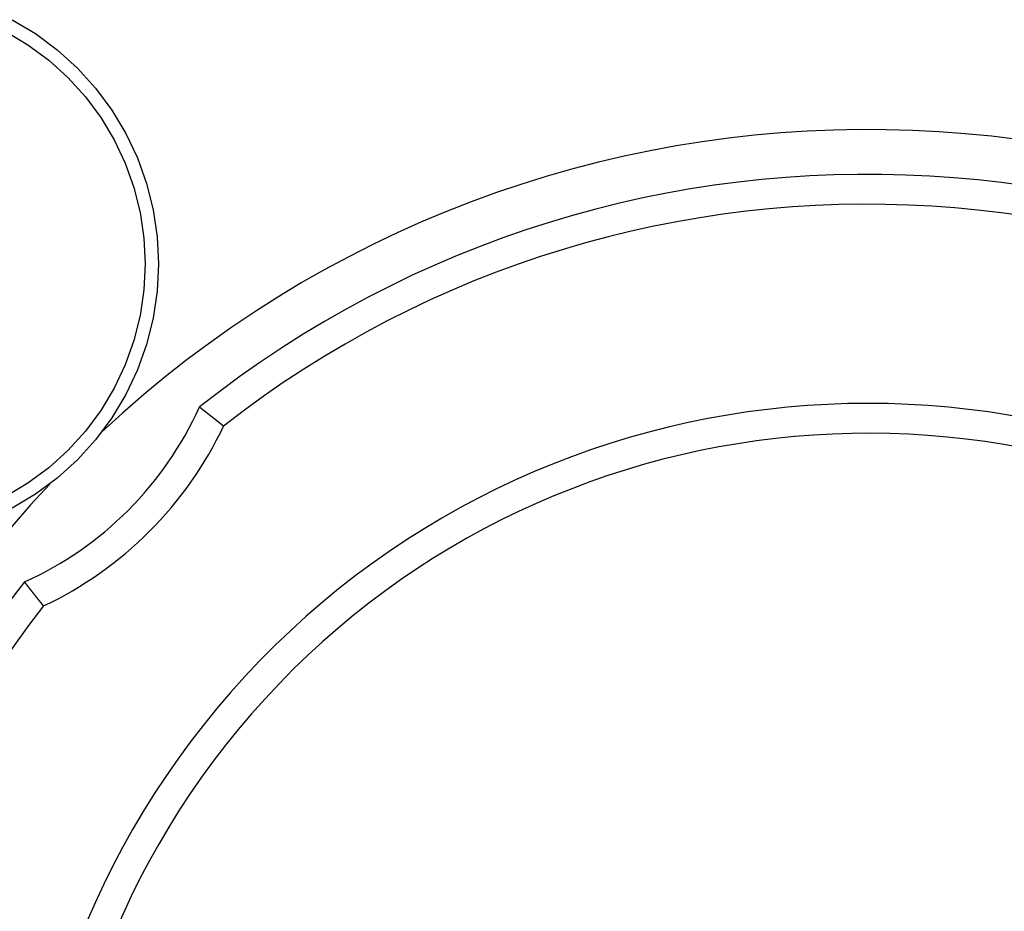
# Model space of a CAD drawing. Extents: x -131 to 769, y -1968 to 854.
# Drawn here: x 215 to 225, y -924 to -915 of the extents above; entities that cross this region are included whole.
import ezdxf

# ---------------------------------------------------------------- set-up
doc = ezdxf.new("R2010")
doc.units = 0
doc.header["$LTSCALE"] = 5
doc.layers.get('0').update_dxf_attribs({"linetype": 'CONTINUOUS'})
doc.layers.add('AB1608-RK19', color=7, linetype='CONTINUOUS')

# ---------------------------------------------------------------- blocks, each defined once
blk = doc.blocks.new('____-9')
at = {"color": 7, "linetype": 'CONTINUOUS', "flags": 128}
for points in [[(-103.8481, -380.4479), (-103.6139, -380.5883), (-103.3947, -380.7509), (-103.1925, -380.9342), (-103.0092, -381.1364), (-102.8466, -381.3556), (-102.7063, -381.5897), (-102.5896, -381.8365), (-102.4976, -382.0935), (-102.4313, -382.3582), (-102.3912, -382.6282), (-102.3779, -382.9008), (-102.3912, -383.1734), (-102.4313, -383.4434), (-102.4976, -383.7082), (-102.5896, -383.9652), (-102.7063, -384.2119), (-102.8466, -384.446), (-103.0092, -384.6653), (-103.1925, -384.8675), (-103.3947, -385.0508), (-103.6139, -385.2134), (-103.8481, -385.3537)], [(-103.9112, -380.566), (-103.6883, -380.6996), (-103.4796, -380.8543), (-103.2871, -381.0288), (-103.1126, -381.2213), (-102.9579, -381.43), (-102.8243, -381.6528), (-102.7132, -381.8877), (-102.6257, -382.1323), (-102.5626, -382.3843), (-102.5245, -382.6413), (-102.5117, -382.9008), (-102.5245, -383.1603), (-102.5626, -383.4173), (-102.6257, -383.6693), (-102.7132, -383.914), (-102.8243, -384.1488), (-102.9579, -384.3717), (-103.1126, -384.5804), (-103.2871, -384.7729), (-103.4796, -384.9473), (-103.6883, -385.1021), (-103.9112, -385.2357)], [(-101.9672, -384.3367), (-101.967, -384.3369), (-101.9667, -384.3371), (-101.9664, -384.3373), (-101.9662, -384.3375), (-101.9659, -384.3378), (-101.9656, -384.338), (-101.9653, -384.3382), (-101.9651, -384.3384), (-101.9648, -384.3386), (-101.9645, -384.3388), (-101.9643, -384.339), (-101.964, -384.3392), (-101.9637, -384.3395), (-101.9634, -384.3397), (-101.9632, -384.3399), (-101.9629, -384.3401), (-101.9626, -384.3403), (-101.9624, -384.3405), (-101.9621, -384.3407), (-101.9618, -384.3409), (-101.9615, -384.3411), (-101.9613, -384.3414), (-101.961, -384.3416), (-101.9607, -384.3418), (-101.9605, -384.342), (-101.9602, -384.3422), (-101.9599, -384.3424), (-101.9596, -384.3426), (-101.9594, -384.3428), (-101.9591, -384.343), (-101.9588, -384.3432), (-101.9586, -384.3435), (-101.9583, -384.3437), (-101.958, -384.3439), (-101.9578, -384.3441), (-101.9575, -384.3443), (-101.9572, -384.3445), (-101.9569, -384.3447), (-101.9567, -384.3449), (-101.9564, -384.3451), (-101.9561, -384.3454), (-101.9559, -384.3456), (-101.9556, -384.3458), (-101.9553, -384.346), (-101.9551, -384.3462), (-101.9548, -384.3464), (-101.9545, -384.3466), (-101.9543, -384.3468), (-101.954, -384.347), (-101.9537, -384.3472), (-101.9534, -384.3475), (-101.9532, -384.3477), (-101.9529, -384.3479), (-101.9526, -384.3481), (-101.9524, -384.3483), (-101.9521, -384.3485), (-101.9518, -384.3487), (-101.9516, -384.3489), (-101.9513, -384.3491), (-101.951, -384.3493), (-101.9508, -384.3495), (-101.9505, -384.3498), (-101.9502, -384.35), (-101.95, -384.3502), (-101.9497, -384.3504), (-101.9494, -384.3506), (-101.9491, -384.3508), (-101.9489, -384.351), (-101.9486, -384.3512), (-101.9483, -384.3515), (-101.948, -384.3517), (-101.9478, -384.3519), (-101.9475, -384.3521), (-101.9472, -384.3523), (-101.9469, -384.3526), (-101.9466, -384.3528), (-101.9463, -384.353), (-101.946, -384.3533), (-101.9457, -384.3535), (-101.9454, -384.3537), (-101.9451, -384.354), (-101.9448, -384.3542), (-101.9445, -384.3544), (-101.9442, -384.3547), (-101.9439, -384.3549), (-101.9436, -384.3551), (-101.9433, -384.3554), (-101.943, -384.3556), (-101.9426, -384.3559), (-101.9423, -384.3561), (-101.942, -384.3564), (-101.9417, -384.3566), (-101.9414, -384.3569), (-101.941, -384.3571), (-101.9407, -384.3574), (-101.9404, -384.3577), (-101.9401, -384.3579), (-101.9397, -384.3582), (-101.9394, -384.3584), (-101.939, -384.3587), (-101.9387, -384.359), (-101.9384, -384.3592), (-101.938, -384.3595), (-101.9377, -384.3598), (-101.9373, -384.36), (-101.937, -384.3603), (-101.9366, -384.3606), (-101.9363, -384.3609), (-101.9359, -384.3611), (-101.9356, -384.3614), (-101.9352, -384.3617), (-101.9349, -384.362), (-101.9345, -384.3623), (-101.9341, -384.3625), (-101.9338, -384.3628), (-101.9334, -384.3631), (-101.933, -384.3634), (-101.9327, -384.3637), (-101.9323, -384.364), (-101.9319, -384.3643), (-101.9315, -384.3646), (-101.9311, -384.3649), (-101.9308, -384.3652), (-101.9304, -384.3655), (-101.93, -384.3658), (-101.9296, -384.3661), (-101.9292, -384.3664), (-101.9288, -384.3667), (-101.9284, -384.367), (-101.928, -384.3673), (-101.9276, -384.3676), (-101.9272, -384.3679), (-101.9268, -384.3682), (-101.9264, -384.3686), (-101.926, -384.3689), (-101.9256, -384.3692), (-101.9252, -384.3695), (-101.9248, -384.3698), (-101.9244, -384.3701), (-101.924, -384.3705), (-101.9236, -384.3708), (-101.9232, -384.3711), (-101.9227, -384.3714), (-101.9223, -384.3718), (-101.9219, -384.3721), (-101.9215, -384.3724), (-101.9211, -384.3728), (-101.9206, -384.3731), (-101.9202, -384.3734), (-101.9198, -384.3738), (-101.9193, -384.3741), (-101.9189, -384.3745), (-101.9185, -384.3748), (-101.918, -384.3751), (-101.9176, -384.3755), (-101.9172, -384.3758), (-101.9167, -384.3762), (-101.9163, -384.3765), (-101.9158, -384.3769), (-101.9154, -384.3772), (-101.9149, -384.3776), (-101.9145, -384.3779), (-101.914, -384.3783), (-101.9136, -384.3786), (-101.9131, -384.379), (-101.9126, -384.3794), (-101.9122, -384.3797), (-101.9117, -384.3801), (-101.9113, -384.3804), (-101.9108, -384.3808), (-101.9103, -384.3812), (-101.9099, -384.3815), (-101.9094, -384.3819), (-101.9089, -384.3823), (-101.9084, -384.3827), (-101.908, -384.383), (-101.9075, -384.3834), (-101.907, -384.3838), (-101.9065, -384.3842), (-101.906, -384.3845), (-101.9056, -384.3849), (-101.9051, -384.3853), (-101.9046, -384.3857), (-101.9041, -384.3861), (-101.9036, -384.3864), (-101.9031, -384.3868), (-101.9026, -384.3872), (-101.9021, -384.3876), (-101.9016, -384.388), (-101.9011, -384.3884), (-101.9006, -384.3888), (-101.9001, -384.3892), (-101.8996, -384.3896), (-101.8991, -384.39), (-101.8986, -384.3904), (-101.8981, -384.3908), (-101.8976, -384.3912), (-101.897, -384.3916), (-101.8965, -384.392), (-101.896, -384.3924), (-101.8955, -384.3928), (-101.895, -384.3932), (-101.8945, -384.3936), (-101.8939, -384.394), (-101.8934, -384.3944), (-101.8929, -384.3949), (-101.8924, -384.3953), (-101.8918, -384.3957), (-101.8913, -384.3961), (-101.8908, -384.3965), (-101.8902, -384.3969), (-101.8897, -384.3974), (-101.8892, -384.3978), (-101.8886, -384.3982), (-101.8881, -384.3986), (-101.8875, -384.3991), (-101.887, -384.3995), (-101.8865, -384.3999), (-101.8859, -384.4003), (-101.8854, -384.4008), (-101.8848, -384.4012), (-101.8843, -384.4016), (-101.8837, -384.4021), (-101.8832, -384.4025), (-101.8826, -384.4029), (-101.882, -384.4034), (-101.8815, -384.4038), (-101.8809, -384.4043), (-101.8804, -384.4047), (-101.8798, -384.4051), (-101.8792, -384.4056), (-101.8787, -384.406), (-101.8781, -384.4065), (-101.8775, -384.4069), (-101.877, -384.4074), (-101.8764, -384.4078), (-101.8758, -384.4083), (-101.8752, -384.4087), (-101.8747, -384.4092), (-101.8741, -384.4096), (-101.8735, -384.4101), (-101.8729, -384.4106), (-101.8723, -384.411), (-101.8718, -384.4115), (-101.8712, -384.4119), (-101.8706, -384.4124), (-101.87, -384.4129), (-101.8694, -384.4133), (-101.8688, -384.4138), (-101.8682, -384.4143), (-101.8676, -384.4147), (-101.867, -384.4152), (-101.8664, -384.4157), (-101.8658, -384.4161), (-101.8652, -384.4166), (-101.8646, -384.4171), (-101.864, -384.4176), (-101.8634, -384.418), (-101.8628, -384.4185), (-101.8622, -384.419), (-101.8616, -384.4195), (-101.861, -384.4199), (-101.8604, -384.4204), (-101.8598, -384.4209), (-101.8592, -384.4213), (-101.8587, -384.4218), (-101.8581, -384.4223), (-101.8575, -384.4227), (-101.8569, -384.4232), (-101.8563, -384.4236), (-101.8557, -384.4241), (-101.8551, -384.4246), (-101.8546, -384.425), (-101.854, -384.4255), (-101.8534, -384.4259), (-101.8528, -384.4264), (-101.8523, -384.4268), (-101.8517, -384.4273), (-101.8511, -384.4277), (-101.8505, -384.4282), (-101.85, -384.4286), (-101.8494, -384.4291), (-101.8488, -384.4295), (-101.8483, -384.43), (-101.8477, -384.4304), (-101.8471, -384.4309), (-101.8466, -384.4313), (-101.846, -384.4318), (-101.8455, -384.4322), (-101.8449, -384.4326), (-101.8444, -384.4331), (-101.8438, -384.4335), (-101.8433, -384.434), (-101.8427, -384.4344), (-101.8422, -384.4348), (-101.8416, -384.4353), (-101.8411, -384.4357), (-101.8405, -384.4361), (-101.84, -384.4366), (-101.8394, -384.437), (-101.8389, -384.4374), (-101.8383, -384.4378), (-101.8378, -384.4383), (-101.8373, -384.4387), (-101.8367, -384.4391), (-101.8362, -384.4395), (-101.8357, -384.44), (-101.8351, -384.4404), (-101.8346, -384.4408), (-101.8341, -384.4412), (-101.8336, -384.4416), (-101.833, -384.442), (-101.8325, -384.4425), (-101.832, -384.4429), (-101.8315, -384.4433), (-101.8309, -384.4437), (-101.8304, -384.4441), (-101.8299, -384.4445), (-101.8294, -384.4449), (-101.8289, -384.4453), (-101.8284, -384.4457), (-101.8278, -384.4461), (-101.8273, -384.4465), (-101.8268, -384.4469), (-101.8263, -384.4473), (-101.8258, -384.4477), (-101.8253, -384.4481), (-101.8248, -384.4485), (-101.8243, -384.4489), (-101.8238, -384.4493), (-101.8234, -384.4497), (-101.8229, -384.4501), (-101.8224, -384.4505), (-101.8219, -384.4508), (-101.8214, -384.4512), (-101.8209, -384.4516), (-101.8205, -384.452), (-101.82, -384.4524), (-101.8195, -384.4527), (-101.819, -384.4531), (-101.8186, -384.4535), (-101.8181, -384.4539), (-101.8176, -384.4542), (-101.8172, -384.4546), (-101.8167, -384.4549), (-101.8163, -384.4553), (-101.8158, -384.4557), (-101.8154, -384.456), (-101.8149, -384.4564), (-101.8145, -384.4567), (-101.814, -384.4571), (-101.8136, -384.4574), (-101.8131, -384.4578), (-101.8127, -384.4581), (-101.8123, -384.4585), (-101.8118, -384.4588), (-101.8114, -384.4592), (-101.811, -384.4595), (-101.8105, -384.4599), (-101.8101, -384.4602), (-101.8097, -384.4605), (-101.8093, -384.4609), (-101.8088, -384.4612), (-101.8084, -384.4615), (-101.808, -384.4619), (-101.8076, -384.4622), (-101.8072, -384.4625), (-101.8068, -384.4628), (-101.8064, -384.4631), (-101.806, -384.4635), (-101.8056, -384.4638), (-101.8052, -384.4641), (-101.8048, -384.4644), (-101.8044, -384.4647), (-101.804, -384.465), (-101.8036, -384.4654), (-101.8032, -384.4657), (-101.8028, -384.466), (-101.8024, -384.4663), (-101.8021, -384.4666), (-101.8017, -384.4669), (-101.8013, -384.4672), (-101.8009, -384.4675), (-101.8006, -384.4678), (-101.8002, -384.4681), (-101.7998, -384.4684), (-101.7994, -384.4686), (-101.7991, -384.4689), (-101.7987, -384.4692), (-101.7983, -384.4695), (-101.798, -384.4698), (-101.7976, -384.4701), (-101.7972, -384.4704), (-101.7968, -384.4707), (-101.7965, -384.471), (-101.7961, -384.4713), (-101.7957, -384.4716), (-101.7954, -384.4719), (-101.795, -384.4722), (-101.7946, -384.4725), (-101.7942, -384.4728), (-101.7939, -384.4731), (-101.7935, -384.4734), (-101.7931, -384.4737), (-101.7927, -384.474), (-101.7924, -384.4743), (-101.792, -384.4746), (-101.7916, -384.4749), (-101.7912, -384.4752), (-101.7909, -384.4755), (-101.7905, -384.4758), (-101.7901, -384.4761), (-101.7897, -384.4764), (-101.7894, -384.4767), (-101.789, -384.477), (-101.7886, -384.4773), (-101.7882, -384.4776), (-101.7879, -384.4779), (-101.7875, -384.4782), (-101.7871, -384.4785), (-101.7867, -384.4788), (-101.7864, -384.4791), (-101.786, -384.4794), (-101.7856, -384.4797), (-101.7852, -384.48), (-101.7848, -384.4803), (-101.7845, -384.4806), (-101.7841, -384.4809), (-101.7837, -384.4812), (-101.7833, -384.4815), (-101.783, -384.4818), (-101.7826, -384.4821), (-101.7822, -384.4824), (-101.7818, -384.4827), (-101.7814, -384.483), (-101.7811, -384.4833), (-101.7807, -384.4836), (-101.7803, -384.4839), (-101.7799, -384.4842), (-101.7795, -384.4845), (-101.7792, -384.4848), (-101.7788, -384.4851), (-101.7784, -384.4854), (-101.778, -384.4857), (-101.7776, -384.486), (-101.7773, -384.4863), (-101.7769, -384.4866), (-101.7765, -384.4869), (-101.7761, -384.4872), (-101.7757, -384.4875), (-101.7754, -384.4878), (-101.775, -384.4881), (-101.7746, -384.4884), (-101.7742, -384.4887), (-101.7738, -384.489), (-101.7734, -384.4893), (-101.7731, -384.4896), (-101.7727, -384.4899), (-101.7723, -384.4902), (-101.7719, -384.4905), (-101.7715, -384.4908), (-101.7712, -384.4911), (-101.7708, -384.4914), (-101.7704, -384.4917), (-101.77, -384.4921), (-101.7696, -384.4924), (-101.7692, -384.4927), (-101.7689, -384.493), (-101.7685, -384.4933), (-101.7681, -384.4936), (-101.7677, -384.4939), (-101.7673, -384.4942), (-101.7669, -384.4945), (-101.7666, -384.4948), (-101.7662, -384.4951), (-101.7658, -384.4954), (-101.7654, -384.4957), (-101.765, -384.496), (-101.7646, -384.4963), (-101.7643, -384.4966), (-101.7639, -384.4969), (-101.7635, -384.4972), (-101.7631, -384.4976), (-101.7627, -384.4979), (-101.7623, -384.4982), (-101.762, -384.4985), (-101.7616, -384.4988), (-101.7612, -384.4991), (-101.7608, -384.4994), (-101.7604, -384.4997), (-101.76, -384.5), (-101.7596, -384.5003), (-101.7593, -384.5006), (-101.7589, -384.5009), (-101.7585, -384.5012), (-101.7581, -384.5015), (-101.7577, -384.5019), (-101.7573, -384.5022), (-101.7569, -384.5025), (-101.7566, -384.5028), (-101.7562, -384.5031), (-101.7558, -384.5034), (-101.7554, -384.5037), (-101.755, -384.504), (-101.7546, -384.5043), (-101.7542, -384.5046), (-101.7539, -384.5049), (-101.7535, -384.5052), (-101.7531, -384.5055), (-101.7527, -384.5059), (-101.7523, -384.5062), (-101.7519, -384.5065), (-101.7515, -384.5068), (-101.7511, -384.5071), (-101.7508, -384.5074), (-101.7504, -384.5077), (-101.75, -384.508), (-101.7496, -384.5083), (-101.7493, -384.5086), (-101.7489, -384.5089), (-101.7485, -384.5092), (-101.7482, -384.5095), (-101.7478, -384.5097), (-101.7475, -384.51), (-101.7471, -384.5103), (-101.7468, -384.5106), (-101.7464, -384.5109), (-101.7461, -384.5111), (-101.7458, -384.5114), (-101.7454, -384.5117), (-101.7451, -384.5119), (-101.7448, -384.5122), (-101.7444, -384.5125), (-101.7441, -384.5127), (-101.7438, -384.513), (-101.7435, -384.5132), (-101.7431, -384.5135), (-101.7428, -384.5137), (-101.7425, -384.514), (-101.7422, -384.5142), (-101.7419, -384.5145), (-101.7416, -384.5147), (-101.7413, -384.5149), (-101.741, -384.5152), (-101.7407, -384.5154), (-101.7404, -384.5157), (-101.7401, -384.5159), (-101.7399, -384.5161), (-101.7396, -384.5163), (-101.7393, -384.5166), (-101.739, -384.5168), (-101.7387, -384.517), (-101.7385, -384.5172), (-101.7382, -384.5174), (-101.7379, -384.5176), (-101.7377, -384.5178), (-101.7374, -384.5181), (-101.7372, -384.5183), (-101.7369, -384.5185), (-101.7367, -384.5187), (-101.7364, -384.5189), (-101.7362, -384.5191), (-101.7359, -384.5192), (-101.7357, -384.5194), (-101.7355, -384.5196), (-101.7352, -384.5198), (-101.735, -384.52), (-101.7348, -384.5202), (-101.7345, -384.5204), (-101.7343, -384.5205), (-101.7341, -384.5207), (-101.7339, -384.5209), (-101.7337, -384.521), (-101.7335, -384.5212), (-101.7333, -384.5214), (-101.7331, -384.5215), (-101.7329, -384.5217), (-101.7327, -384.5219), (-101.7325, -384.522), (-101.7323, -384.5222), (-101.7321, -384.5223), (-101.7319, -384.5225), (-101.7317, -384.5226), (-101.7315, -384.5228), (-101.7314, -384.5229), (-101.7312, -384.523), (-101.731, -384.5232), (-101.7308, -384.5233), (-101.7307, -384.5234), (-101.7305, -384.5236), (-101.7304, -384.5237), (-101.7302, -384.5238), (-101.73, -384.524), (-101.7299, -384.5241), (-101.7297, -384.5242), (-101.7296, -384.5243), (-101.7295, -384.5244), (-101.7293, -384.5245), (-101.7292, -384.5246), (-101.729, -384.5248), (-101.7289, -384.5249), (-101.7288, -384.525), (-101.7287, -384.5251), (-101.7285, -384.5252), (-101.7284, -384.5253), (-101.7283, -384.5253), (-101.7282, -384.5254), (-101.7281, -384.5255), (-101.728, -384.5256), (-101.7279, -384.5257), (-101.7278, -384.5258), (-101.7277, -384.5259), (-101.7276, -384.5259), (-101.7275, -384.526), (-101.7274, -384.5261), (-101.7273, -384.5261), (-101.7272, -384.5262), (-101.7271, -384.5263), (-101.7271, -384.5263), (-101.727, -384.5264), (-101.7269, -384.5265), (-101.7268, -384.5265), (-101.7268, -384.5266), (-101.7267, -384.5266), (-101.7267, -384.5267), (-101.7266, -384.5267), (-101.7265, -384.5268), (-101.7265, -384.5268), (-101.7264, -384.5268), (-101.7264, -384.5269), (-101.7264, -384.5269), (-101.7263, -384.5269), (-101.7263, -384.527), (-101.7262, -384.527), (-101.7262, -384.527), (-101.7262, -384.527), (-101.7262, -384.5271), (-101.7261, -384.5271), (-101.7261, -384.5271), (-101.7261, -384.5271), (-101.7261, -384.5271), (-101.7261, -384.5271), (-101.726, -384.5271), (-101.726, -384.5272), (-101.726, -384.5272), (-101.726, -384.5272), (-101.726, -384.5272), (-101.726, -384.5272), (-101.726, -384.5272), (-101.7259, -384.5272), (-101.7259, -384.5272), (-101.7259, -384.5273), (-101.7259, -384.5273), (-101.7259, -384.5273), (-101.7259, -384.5273), (-101.7258, -384.5273), (-101.7258, -384.5273), (-101.7258, -384.5273), (-101.7258, -384.5273), (-101.7258, -384.5274), (-101.7258, -384.5274), (-101.7258, -384.5274), (-101.7257, -384.5274), (-101.7257, -384.5274), (-101.7257, -384.5274), (-101.7257, -384.5274), (-101.7257, -384.5274), (-101.7257, -384.5275), (-101.7256, -384.5275), (-101.7256, -384.5275), (-101.7256, -384.5275), (-101.7256, -384.5275), (-101.7256, -384.5275), (-101.7256, -384.5275), (-101.7256, -384.5275), (-101.7255, -384.5276), (-101.7255, -384.5276), (-101.7255, -384.5276), (-101.7255, -384.5276), (-101.7255, -384.5276), (-101.7255, -384.5276), (-101.7254, -384.5276), (-101.7254, -384.5276), (-101.7254, -384.5277), (-101.7254, -384.5277), (-101.7254, -384.5277), (-101.7254, -384.5277), (-101.7254, -384.5277), (-101.7253, -384.5277), (-101.7253, -384.5277), (-101.7253, -384.5277), (-101.7253, -384.5278), (-101.7253, -384.5278), (-101.7253, -384.5278), (-101.7252, -384.5278), (-101.7252, -384.5278), (-101.7252, -384.5278), (-101.7252, -384.5278), (-101.7252, -384.5278), (-101.7252, -384.5279), (-101.7252, -384.5279), (-101.7251, -384.5279), (-101.7251, -384.5279), (-101.7251, -384.5279), (-101.7251, -384.5279)], [(-103.5321, -386.3349), (-103.5321, -386.3349), (-103.5321, -386.3348), (-103.5321, -386.3348), (-103.5321, -386.3348), (-103.5321, -386.3348), (-103.5322, -386.3348), (-103.5322, -386.3348), (-103.5322, -386.3348), (-103.5322, -386.3347), (-103.5322, -386.3347), (-103.5322, -386.3347), (-103.5322, -386.3347), (-103.5322, -386.3347), (-103.5323, -386.3347), (-103.5323, -386.3346), (-103.5323, -386.3346), (-103.5323, -386.3346), (-103.5323, -386.3346), (-103.5323, -386.3346), (-103.5323, -386.3346), (-103.5323, -386.3346), (-103.5324, -386.3345), (-103.5324, -386.3345), (-103.5324, -386.3345), (-103.5324, -386.3345), (-103.5324, -386.3345), (-103.5324, -386.3345), (-103.5324, -386.3344), (-103.5324, -386.3344), (-103.5325, -386.3344), (-103.5325, -386.3344), (-103.5325, -386.3344), (-103.5325, -386.3344), (-103.5325, -386.3344), (-103.5325, -386.3343), (-103.5325, -386.3343), (-103.5325, -386.3343), (-103.5326, -386.3343), (-103.5326, -386.3343), (-103.5326, -386.3343), (-103.5326, -386.3342), (-103.5326, -386.3342), (-103.5326, -386.3342), (-103.5326, -386.3342), (-103.5326, -386.3342), (-103.5327, -386.3342), (-103.5327, -386.3342), (-103.5327, -386.3341), (-103.5327, -386.3341), (-103.5327, -386.3341), (-103.5327, -386.3341), (-103.5327, -386.3341), (-103.5327, -386.3341), (-103.5327, -386.334), (-103.5328, -386.334), (-103.5328, -386.334), (-103.5328, -386.334), (-103.5328, -386.334), (-103.5328, -386.334), (-103.5328, -386.334), (-103.5328, -386.3339), (-103.5328, -386.3339), (-103.5329, -386.3339), (-103.5329, -386.3339), (-103.5329, -386.3339), (-103.5329, -386.3339), (-103.5329, -386.3338), (-103.5329, -386.3338), (-103.533, -386.3338), (-103.533, -386.3337), (-103.533, -386.3337), (-103.533, -386.3337), (-103.5331, -386.3336), (-103.5331, -386.3336), (-103.5331, -386.3335), (-103.5332, -386.3335), (-103.5332, -386.3334), (-103.5333, -386.3334), (-103.5333, -386.3333), (-103.5334, -386.3333), (-103.5334, -386.3332), (-103.5335, -386.3331), (-103.5335, -386.3331), (-103.5336, -386.333), (-103.5336, -386.3329), (-103.5337, -386.3328), (-103.5338, -386.3328), (-103.5338, -386.3327), (-103.5339, -386.3326), (-103.534, -386.3325), (-103.5341, -386.3324), (-103.5341, -386.3323), (-103.5342, -386.3322), (-103.5343, -386.3321), (-103.5344, -386.332), (-103.5345, -386.3319), (-103.5345, -386.3318), (-103.5346, -386.3317), (-103.5347, -386.3316), (-103.5348, -386.3314), (-103.5349, -386.3313), (-103.535, -386.3312), (-103.5351, -386.3311), (-103.5352, -386.3309), (-103.5353, -386.3308), (-103.5354, -386.3307), (-103.5356, -386.3305), (-103.5357, -386.3304), (-103.5358, -386.3302), (-103.5359, -386.3301), (-103.536, -386.3299), (-103.5362, -386.3298), (-103.5363, -386.3296), (-103.5364, -386.3295), (-103.5365, -386.3293), (-103.5367, -386.3291), (-103.5368, -386.329), (-103.5369, -386.3288), (-103.5371, -386.3286), (-103.5372, -386.3285), (-103.5374, -386.3283), (-103.5375, -386.3281), (-103.5377, -386.3279), (-103.5378, -386.3277), (-103.538, -386.3275), (-103.5381, -386.3273), (-103.5383, -386.3271), (-103.5384, -386.3269), (-103.5386, -386.3267), (-103.5388, -386.3265), (-103.5389, -386.3263), (-103.5391, -386.3261), (-103.5393, -386.3259), (-103.5395, -386.3257), (-103.5396, -386.3254), (-103.5398, -386.3252), (-103.54, -386.325), (-103.5402, -386.3248), (-103.5404, -386.3245), (-103.5405, -386.3243), (-103.5407, -386.3241), (-103.5409, -386.3238), (-103.5411, -386.3236), (-103.5413, -386.3233), (-103.5415, -386.3231), (-103.5417, -386.3228), (-103.5419, -386.3226), (-103.5421, -386.3223), (-103.5423, -386.322), (-103.5426, -386.3218), (-103.5428, -386.3215), (-103.543, -386.3212), (-103.5432, -386.321), (-103.5434, -386.3207), (-103.5436, -386.3204), (-103.5439, -386.3201), (-103.5441, -386.3198), (-103.5443, -386.3196), (-103.5446, -386.3193), (-103.5448, -386.319), (-103.545, -386.3187), (-103.5453, -386.3184), (-103.5455, -386.3181), (-103.5458, -386.3178), (-103.546, -386.3175), (-103.5463, -386.3172), (-103.5465, -386.3168), (-103.5468, -386.3165), (-103.547, -386.3162), (-103.5473, -386.3159), (-103.5475, -386.3156), (-103.5478, -386.3152), (-103.5481, -386.3149), (-103.5483, -386.3146), (-103.5486, -386.3142), (-103.5489, -386.3139), (-103.5491, -386.3135), (-103.5494, -386.3132), (-103.5497, -386.3129), (-103.55, -386.3125), (-103.5502, -386.3122), (-103.5505, -386.3118), (-103.5508, -386.3114), (-103.5511, -386.3111), (-103.5514, -386.3107), (-103.5517, -386.3103), (-103.552, -386.31), (-103.5523, -386.3096), (-103.5526, -386.3092), (-103.5529, -386.3088), (-103.5532, -386.3085), (-103.5535, -386.3081), (-103.5538, -386.3077), (-103.5541, -386.3073), (-103.5544, -386.3069), (-103.5547, -386.3065), (-103.5551, -386.3061), (-103.5554, -386.3057), (-103.5557, -386.3054), (-103.556, -386.305), (-103.5563, -386.3046), (-103.5566, -386.3042), (-103.5569, -386.3038), (-103.5572, -386.3034), (-103.5575, -386.303), (-103.5578, -386.3027), (-103.5581, -386.3023), (-103.5584, -386.3019), (-103.5587, -386.3015), (-103.5591, -386.3011), (-103.5594, -386.3007), (-103.5597, -386.3003), (-103.56, -386.3), (-103.5603, -386.2996), (-103.5606, -386.2992), (-103.5609, -386.2988), (-103.5612, -386.2984), (-103.5615, -386.298), (-103.5618, -386.2976), (-103.5621, -386.2973), (-103.5624, -386.2969), (-103.5627, -386.2965), (-103.563, -386.2961), (-103.5633, -386.2957), (-103.5637, -386.2953), (-103.564, -386.295), (-103.5643, -386.2946), (-103.5646, -386.2942), (-103.5649, -386.2938), (-103.5652, -386.2934), (-103.5655, -386.293), (-103.5658, -386.2927), (-103.5661, -386.2923), (-103.5664, -386.2919), (-103.5667, -386.2915), (-103.567, -386.2911), (-103.5673, -386.2907), (-103.5676, -386.2904), (-103.5679, -386.29), (-103.5682, -386.2896), (-103.5685, -386.2892), (-103.5688, -386.2888), (-103.5691, -386.2884), (-103.5695, -386.2881), (-103.5698, -386.2877), (-103.5701, -386.2873), (-103.5704, -386.2869), (-103.5707, -386.2865), (-103.571, -386.2862), (-103.5713, -386.2858), (-103.5716, -386.2854), (-103.5719, -386.285), (-103.5722, -386.2846), (-103.5725, -386.2842), (-103.5728, -386.2839), (-103.5731, -386.2835), (-103.5734, -386.2831), (-103.5737, -386.2827), (-103.574, -386.2823), (-103.5743, -386.282), (-103.5746, -386.2816), (-103.5749, -386.2812), (-103.5752, -386.2808), (-103.5755, -386.2804), (-103.5758, -386.2801), (-103.5761, -386.2797), (-103.5764, -386.2793), (-103.5767, -386.2789), (-103.577, -386.2785), (-103.5773, -386.2782), (-103.5776, -386.2778), (-103.5779, -386.2774), (-103.5782, -386.277), (-103.5785, -386.2767), (-103.5788, -386.2763), (-103.5791, -386.2759), (-103.5794, -386.2755), (-103.5797, -386.2751), (-103.58, -386.2748), (-103.5803, -386.2744), (-103.5806, -386.274), (-103.5809, -386.2736), (-103.5812, -386.2733), (-103.5815, -386.2729), (-103.5818, -386.2725), (-103.5821, -386.2721), (-103.5824, -386.2717), (-103.5827, -386.2714), (-103.583, -386.271), (-103.5833, -386.2706), (-103.5836, -386.2702), (-103.5839, -386.2699), (-103.5842, -386.2695), (-103.5845, -386.2691), (-103.5848, -386.2687), (-103.5851, -386.2684), (-103.5854, -386.268), (-103.5857, -386.2676), (-103.586, -386.2672), (-103.5863, -386.2669), (-103.5866, -386.2665), (-103.5869, -386.2661), (-103.5872, -386.2658), (-103.5875, -386.2654), (-103.5878, -386.265), (-103.5881, -386.2646), (-103.5884, -386.2643), (-103.5887, -386.2639), (-103.589, -386.2635), (-103.5893, -386.2631), (-103.5896, -386.2628), (-103.5899, -386.2624), (-103.5902, -386.262), (-103.5905, -386.2617), (-103.5907, -386.2613), (-103.591, -386.2609), (-103.5913, -386.2605), (-103.5916, -386.2602), (-103.5919, -386.2598), (-103.5922, -386.2594), (-103.5925, -386.2591), (-103.5928, -386.2587), (-103.5931, -386.2583), (-103.5934, -386.2579), (-103.5937, -386.2575), (-103.594, -386.2572), (-103.5943, -386.2568), (-103.5946, -386.2564), (-103.5949, -386.256), (-103.5953, -386.2556), (-103.5956, -386.2552), (-103.5959, -386.2548), (-103.5962, -386.2544), (-103.5965, -386.254), (-103.5968, -386.2536), (-103.5972, -386.2532), (-103.5975, -386.2528), (-103.5978, -386.2524), (-103.5981, -386.252), (-103.5985, -386.2516), (-103.5988, -386.2511), (-103.5991, -386.2507), (-103.5995, -386.2503), (-103.5998, -386.2499), (-103.6001, -386.2495), (-103.6005, -386.249), (-103.6008, -386.2486), (-103.6012, -386.2482), (-103.6015, -386.2477), (-103.6018, -386.2473), (-103.6022, -386.2469), (-103.6025, -386.2464), (-103.6029, -386.246), (-103.6032, -386.2455), (-103.6036, -386.2451), (-103.604, -386.2446), (-103.6043, -386.2442), (-103.6047, -386.2437), (-103.605, -386.2433), (-103.6054, -386.2428), (-103.6058, -386.2423), (-103.6061, -386.2419), (-103.6065, -386.2414), (-103.6069, -386.2409), (-103.6072, -386.2405), (-103.6076, -386.24), (-103.608, -386.2395), (-103.6084, -386.239), (-103.6088, -386.2386), (-103.6091, -386.2381), (-103.6095, -386.2376), (-103.6099, -386.2371), (-103.6103, -386.2366), (-103.6107, -386.2361), (-103.6111, -386.2356), (-103.6115, -386.2352), (-103.6119, -386.2347), (-103.6122, -386.2342), (-103.6126, -386.2337), (-103.613, -386.2332), (-103.6134, -386.2326), (-103.6138, -386.2321), (-103.6142, -386.2316), (-103.6147, -386.2311), (-103.6151, -386.2306), (-103.6155, -386.2301), (-103.6159, -386.2296), (-103.6163, -386.229), (-103.6167, -386.2285), (-103.6171, -386.228), (-103.6175, -386.2275), (-103.6179, -386.227), (-103.6184, -386.2264), (-103.6188, -386.2259), (-103.6192, -386.2254), (-103.6196, -386.2248), (-103.62, -386.2243), (-103.6205, -386.2238), (-103.6209, -386.2232), (-103.6213, -386.2227), (-103.6217, -386.2222), (-103.6221, -386.2216), (-103.6226, -386.2211), (-103.623, -386.2206), (-103.6234, -386.22), (-103.6239, -386.2195), (-103.6243, -386.2189), (-103.6247, -386.2184), (-103.6252, -386.2178), (-103.6256, -386.2173), (-103.626, -386.2167), (-103.6265, -386.2162), (-103.6269, -386.2156), (-103.6273, -386.2151), (-103.6278, -386.2145), (-103.6282, -386.214), (-103.6287, -386.2134), (-103.6291, -386.2128), (-103.6295, -386.2123), (-103.63, -386.2117), (-103.6304, -386.2111), (-103.6309, -386.2106), (-103.6313, -386.21), (-103.6318, -386.2094), (-103.6322, -386.2089), (-103.6327, -386.2083), (-103.6331, -386.2077), (-103.6336, -386.2071), (-103.634, -386.2066), (-103.6345, -386.206), (-103.635, -386.2054), (-103.6354, -386.2048), (-103.6359, -386.2043), (-103.6363, -386.2037), (-103.6368, -386.2031), (-103.6373, -386.2025), (-103.6377, -386.2019), (-103.6382, -386.2013), (-103.6387, -386.2007), (-103.6391, -386.2001), (-103.6396, -386.1995), (-103.6401, -386.199), (-103.6405, -386.1984), (-103.641, -386.1978), (-103.6415, -386.1972), (-103.6419, -386.1966), (-103.6424, -386.196), (-103.6429, -386.1954), (-103.6434, -386.1948), (-103.6438, -386.1942), (-103.6443, -386.1936), (-103.6448, -386.193), (-103.6453, -386.1924), (-103.6457, -386.1918), (-103.6462, -386.1912), (-103.6467, -386.1906), (-103.6471, -386.19), (-103.6476, -386.1894), (-103.648, -386.1888), (-103.6485, -386.1882), (-103.649, -386.1876), (-103.6494, -386.1871), (-103.6499, -386.1865), (-103.6503, -386.1859), (-103.6508, -386.1853), (-103.6512, -386.1847), (-103.6517, -386.1842), (-103.6522, -386.1836), (-103.6526, -386.183), (-103.6531, -386.1824), (-103.6535, -386.1819), (-103.6539, -386.1813), (-103.6544, -386.1807), (-103.6548, -386.1802), (-103.6553, -386.1796), (-103.6557, -386.1791), (-103.6562, -386.1785), (-103.6566, -386.1779), (-103.657, -386.1774), (-103.6575, -386.1768), (-103.6579, -386.1763), (-103.6583, -386.1757), (-103.6588, -386.1752), (-103.6592, -386.1746), (-103.6596, -386.1741), (-103.6601, -386.1735), (-103.6605, -386.173), (-103.6609, -386.1724), (-103.6613, -386.1719), (-103.6618, -386.1714), (-103.6622, -386.1708), (-103.6626, -386.1703), (-103.663, -386.1698), (-103.6635, -386.1692), (-103.6639, -386.1687), (-103.6643, -386.1682), (-103.6647, -386.1676), (-103.6651, -386.1671), (-103.6655, -386.1666), (-103.6659, -386.166), (-103.6664, -386.1655), (-103.6668, -386.165), (-103.6672, -386.1645), (-103.6676, -386.164), (-103.668, -386.1634), (-103.6684, -386.1629), (-103.6688, -386.1624), (-103.6692, -386.1619), (-103.6696, -386.1614), (-103.67, -386.1609), (-103.6704, -386.1604), (-103.6708, -386.1599), (-103.6712, -386.1594), (-103.6716, -386.1589), (-103.672, -386.1584), (-103.6724, -386.1579), (-103.6728, -386.1574), (-103.6731, -386.1569), (-103.6735, -386.1564), (-103.6739, -386.1559), (-103.6743, -386.1554), (-103.6747, -386.1549), (-103.6751, -386.1544), (-103.6754, -386.1539), (-103.6758, -386.1535), (-103.6762, -386.153), (-103.6766, -386.1525), (-103.677, -386.152), (-103.6773, -386.1515), (-103.6777, -386.1511), (-103.6781, -386.1506), (-103.6784, -386.1501), (-103.6788, -386.1497), (-103.6792, -386.1492), (-103.6795, -386.1487), (-103.6799, -386.1483), (-103.6803, -386.1478), (-103.6806, -386.1473), (-103.681, -386.1469), (-103.6813, -386.1464), (-103.6817, -386.146), (-103.6821, -386.1455), (-103.6824, -386.1451), (-103.6828, -386.1446), (-103.6831, -386.1442), (-103.6835, -386.1437), (-103.6838, -386.1433), (-103.6842, -386.1428), (-103.6845, -386.1424), (-103.6848, -386.142), (-103.6852, -386.1415), (-103.6855, -386.1411), (-103.6859, -386.1406), (-103.6862, -386.1402), (-103.6865, -386.1398), (-103.6869, -386.1394), (-103.6872, -386.1389), (-103.6875, -386.1385), (-103.6879, -386.1381), (-103.6882, -386.1377), (-103.6885, -386.1372), (-103.6889, -386.1368), (-103.6892, -386.1364), (-103.6895, -386.136), (-103.6898, -386.1356), (-103.6902, -386.1352), (-103.6905, -386.1348), (-103.6908, -386.1344), (-103.6911, -386.1339), (-103.6914, -386.1335), (-103.6917, -386.1331), (-103.6921, -386.1327), (-103.6924, -386.1323), (-103.6927, -386.1319), (-103.693, -386.1316), (-103.6933, -386.1312), (-103.6936, -386.1308), (-103.6939, -386.1304), (-103.6942, -386.13), (-103.6945, -386.1296), (-103.6948, -386.1292), (-103.6951, -386.1288), (-103.6954, -386.1285), (-103.6957, -386.1281), (-103.696, -386.1277), (-103.6963, -386.1273), (-103.6966, -386.127), (-103.6969, -386.1266), (-103.6972, -386.1262), (-103.6974, -386.1259), (-103.6977, -386.1255), (-103.698, -386.1251), (-103.6983, -386.1248), (-103.6986, -386.1244), (-103.6989, -386.1241), (-103.6991, -386.1237), (-103.6994, -386.1233), (-103.6997, -386.123), (-103.6999, -386.1226), (-103.7002, -386.1223), (-103.7005, -386.122), (-103.7008, -386.1216), (-103.701, -386.1213), (-103.7013, -386.1209), (-103.7016, -386.1206), (-103.7018, -386.1203), (-103.7021, -386.1199), (-103.7023, -386.1196), (-103.7026, -386.1193), (-103.7028, -386.1189), (-103.7031, -386.1186), (-103.7034, -386.1183), (-103.7036, -386.118), (-103.7039, -386.1177), (-103.7041, -386.1173), (-103.7043, -386.117), (-103.7046, -386.1167), (-103.7048, -386.1164), (-103.7051, -386.1161), (-103.7053, -386.1158), (-103.7056, -386.1155), (-103.7058, -386.1152), (-103.706, -386.1149), (-103.7063, -386.1146), (-103.7065, -386.1143), (-103.7067, -386.114), (-103.707, -386.1137), (-103.7072, -386.1134), (-103.7074, -386.1131), (-103.7076, -386.1128), (-103.7079, -386.1125), (-103.7081, -386.1122), (-103.7083, -386.1119), (-103.7085, -386.1117), (-103.7087, -386.1114), (-103.709, -386.1111), (-103.7092, -386.1108), (-103.7094, -386.1106), (-103.7096, -386.1103), (-103.7098, -386.11), (-103.71, -386.1098), (-103.7102, -386.1095), (-103.7104, -386.1092), (-103.7106, -386.109), (-103.7109, -386.1087), (-103.7111, -386.1084), (-103.7113, -386.1081), (-103.7115, -386.1079), (-103.7117, -386.1076), (-103.7119, -386.1073), (-103.7121, -386.1071), (-103.7123, -386.1068), (-103.7125, -386.1065), (-103.7127, -386.1063), (-103.7129, -386.106), (-103.7132, -386.1057), (-103.7134, -386.1055), (-103.7136, -386.1052), (-103.7138, -386.1049), (-103.714, -386.1047), (-103.7142, -386.1044), (-103.7144, -386.1041), (-103.7146, -386.1038), (-103.7148, -386.1036), (-103.7151, -386.1033), (-103.7153, -386.103), (-103.7155, -386.1028), (-103.7157, -386.1025), (-103.7159, -386.1022), (-103.7161, -386.102), (-103.7163, -386.1017), (-103.7165, -386.1014), (-103.7167, -386.1011), (-103.7169, -386.1009), (-103.7172, -386.1006), (-103.7174, -386.1003), (-103.7176, -386.1001), (-103.7178, -386.0998), (-103.718, -386.0995), (-103.7182, -386.0993), (-103.7184, -386.099), (-103.7186, -386.0987), (-103.7188, -386.0984), (-103.7191, -386.0982), (-103.7193, -386.0979), (-103.7195, -386.0976), (-103.7197, -386.0974), (-103.7199, -386.0971), (-103.7201, -386.0968), (-103.7203, -386.0965), (-103.7205, -386.0963), (-103.7207, -386.096), (-103.721, -386.0957), (-103.7212, -386.0955), (-103.7214, -386.0952), (-103.7216, -386.0949), (-103.7218, -386.0946), (-103.722, -386.0944), (-103.7222, -386.0941), (-103.7224, -386.0938), (-103.7226, -386.0936), (-103.7229, -386.0933), (-103.7231, -386.093), (-103.7233, -386.0927), (-103.7233, -386.0927), (-103.7233, -386.0927)]]:
    blk.add_lwpolyline(points, dxfattribs=at)
at = {"color": 7, "linetype": 'CONTINUOUS'}
for centre, radius, start, end in [((-95.2592, -392.8008), 11.25, 316.87798, 133.12202), ((-95.2592, -392.8008), 10.8, 321.60206, 128.39794), ((-95.2592, -392.8008), 10.5, 321.98953, 128.01047), ((-95.2592, -392.8008), 8.5, 46.81043, 43.18957), ((-105.1592, -382.9008), 3.5, 294.22044, 335.77956), ((-105.1592, -382.9008), 3.8, 295.35186, 334.64814), ((-95.2592, -392.8008), 8.2, 50.08415, 39.91585), ((-95.2592, -392.8008), 11.25, 136.87798, 313.12202), ((-95.2592, -392.8008), 10.8, 141.60206, 308.39794), ((-95.2592, -392.8008), 10.5, 141.98953, 308.01047)]:
    blk.add_arc(centre, radius, start, end, dxfattribs=at)

msp = doc.modelspace()

# ---------------------------------------------------------------- block references
at = {"layer": 'AB1608-RK19', "color": 7}
msp.add_blockref('____-9', (318.9937, -534.9992), dxfattribs=at)

doc.saveas('drawing.dxf')
